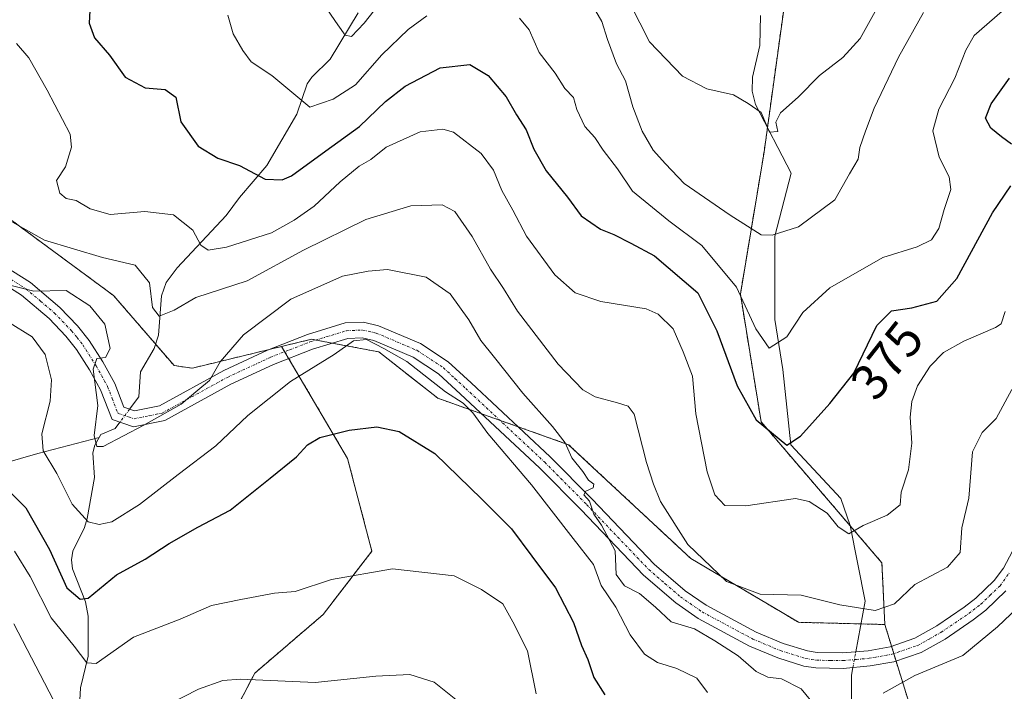
# Model space of a CAD drawing. Units: metres. Extents: x 610077 to 613502, y 4777904 to 4780273.
# Drawn here: x 610283 to 610477, y 4779005 to 4779137 of the extents above; entities that cross this region are included whole.
import ezdxf
from ezdxf.enums import TextEntityAlignment as Align

# ---------------------------------------------------------------- set-up
doc = ezdxf.new("R2010")
doc.units = ezdxf.units.M
doc.header["$MEASUREMENT"] = 0
doc.linetypes.add('TRAZO_Y_PUNTO', pattern=[1, 0.5, -0.25, 0, -0.25])
doc.linetypes.add('TRAZOS', pattern=[0.75, 0.5, -0.25])
for name, color, linetype, lineweight in [('Arbolado forestal', 92, 'TRAZOS', 0), ('Arbolado forestal CxS', 92, 'Continuous', 0), ('Camino', 19, 'Continuous', 0), ('Camino Cxs', 19, 'Continuous', 0), ('Camino eje', 39, 'TRAZO_Y_PUNTO', 13), ('Corriente natural lineal', 142, 'Continuous', 13), ('Corriente natural lineal oculto', 19, 'TRAZO_Y_PUNTO', 13), ('Curva de nivel maestra', 36, 'Continuous', 30), ('Curva de nivel normal', 36, 'Continuous', 0), ('Rótulo de curva de nivel directora', 19, 'Continuous', 0)]:
    doc.layers.add(name, color=color, linetype=linetype, lineweight=lineweight)
doc.styles.add('Arial', font='txt', dxfattribs={"height": 0.2})

# ---------------------------------------------------------------- blocks, each defined once
blk = doc.blocks.new('*U174')
at = {"layer": 'Curva de nivel normal', "color": 36, "linetype": 'Continuous', "lineweight": 0}
for points in [[(610324.28, 4779138.01, 370), (610325.32, 4779134.38, 370), (610327.23, 4779131.1, 370), (610328.88, 4779128.84, 370), (610332.96, 4779126.16, 370), (610340.4, 4779119.95, 370), (610344.98, 4779121.49, 370), (610349.4, 4779124.36, 370), (610354.56, 4779130.23, 370), (610359.73, 4779135.19, 370), (610363.4, 4779137.9, 370)], [(610381.58, 4779137.45, 370), (610383.49, 4779135.12, 370), (610385.5, 4779130.71, 370), (610388.62, 4779126.6, 370), (610390.54, 4779123.6, 370), (610392.22, 4779121.84, 370), (610392.87, 4779119.49, 370), (610394.44, 4779116.15, 370), (610396.44, 4779113.98, 370), (610398.07, 4779111.51, 370), (610400.88, 4779107.82, 370), (610403.82, 4779103.42, 370), (610410.96, 4779097.6, 370), (610417.46, 4779092.78, 370), (610424.27, 4779084.57, 370), (610428.06, 4779076.41, 370), (610430.7, 4779072.62, 370), (610434.16, 4779074.8, 370), (610437.27, 4779079.57, 370), (610442.59, 4779084.43, 370), (610453.02, 4779090.41, 370), (610459.74, 4779092.5, 370), (610462.55, 4779093.9, 370), (610463.99, 4779096.13, 370), (610465.03, 4779099.86, 370), (610466.4, 4779103.74, 370), (610466.07, 4779106.23, 370), (610464.08, 4779110.14, 370), (610462.84, 4779115.33, 370), (610464, 4779119.55, 370), (610467.18, 4779125.65, 370), (610469.29, 4779131.13, 370), (610470.98, 4779134.06, 370), (610476.47, 4779138.84, 370)]]:
    blk.add_polyline3d(points, dxfattribs=at)
blk = doc.blocks.new('*U204')
at = {"layer": 'Curva de nivel normal', "color": 36, "linetype": 'Continuous', "lineweight": 0}
blk.add_polyline3d([(610282.38, 4779032.72, 405), (610285.47, 4779027.74, 405), (610289.6, 4779019.63, 405), (610294.09, 4779014.02, 405), (610296.6, 4779010.74, 405), (610298.42, 4779010.62, 405), (610305.73, 4779015.82, 405), (610314.94, 4779019.35, 405), (610321.1, 4779022.03, 405), (610326.84, 4779023.2, 405), (610333.46, 4779024.42, 405), (610337.52, 4779024.76, 405), (610344.66, 4779027.12, 405), (610356.65, 4779029.26, 405), (610368.76, 4779027.88, 405), (610374.12, 4779025.2, 405), (610378.31, 4779022.38, 405), (610380.29, 4779018.82, 405), (610383.19, 4779013.09, 405), (610384.89, 4779004.69, 405)], dxfattribs=at)
blk = doc.blocks.new('*U206')
at = {"layer": 'Curva de nivel normal', "color": 36, "linetype": 'Continuous', "lineweight": 0}
blk.add_polyline3d([(610281.98, 4779097.37, 385), (610288.26, 4779093.83, 385), (610299.69, 4779090.41, 385), (610306.07, 4779088.87, 385), (610308.91, 4779085.4, 385), (610309.48, 4779080.57, 385), (610310.79, 4779078.88, 385), (610313.73, 4779080.04, 385), (610317.98, 4779082.56, 385), (610328.09, 4779085.84, 385), (610339.15, 4779091.82, 385), (610351.42, 4779097.85, 385), (610360.24, 4779100.58, 385), (610366.41, 4779100.76, 385), (610368.9, 4779099.46, 385), (610372.34, 4779094.52, 385), (610375.9, 4779088.14, 385), (610378.45, 4779084.32, 385), (610381.22, 4779079.86, 385), (610389.23, 4779069.47, 385), (610394.05, 4779064.43, 385), (610396.5, 4779063.02, 385), (610400.84, 4779061.85, 385), (610402.99, 4779061.19, 385), (610404.12, 4779059.64, 385), (610406.6, 4779050.1, 385), (610407.94, 4779045.88, 385), (610409.33, 4779042.45, 385), (610414.67, 4779034.02, 385), (610422.27, 4779026.77, 385), (610428.93, 4779024.27, 385), (610436.99, 4779024.09, 385), (610444.54, 4779022.18, 385), (610451.53, 4779021.02, 385), (610455.29, 4779022.36, 385), (610459.28, 4779026.15, 385), (610465.73, 4779029.56, 385), (610468.18, 4779032.43, 385), (610468.53, 4779037.28, 385), (610469.9, 4779043.1, 385), (610470.63, 4779052.2, 385), (610472.52, 4779056.05, 385), (610475.3, 4779058.79, 385), (610478.34, 4779064.49, 385)], dxfattribs=at)
blk = doc.blocks.new('*U207')
at = {"layer": 'Curva de nivel normal', "color": 36, "linetype": 'Continuous', "lineweight": 0}
for points in [[(610276.77, 4779086.18, 390), (610286.2, 4779083.81, 390), (610292.53, 4779083.92, 390), (610297.15, 4779080.91, 390), (610300.1, 4779077.3, 390), (610301.15, 4779072.55, 390), (610300.27, 4779070.74, 390), (610298.56, 4779070.59, 390), (610297.83, 4779068.46, 390), (610298.72, 4779061.31, 390), (610298.06, 4779055.46, 390), (610298.55, 4779053.3, 390), (610299.81, 4779053.27, 390), (610307.78, 4779057.46, 390), (610315.14, 4779061.6, 390), (610318.43, 4779064.32, 390), (610320.72, 4779066.26, 390), (610322.79, 4779069.94, 390), (610327.4, 4779075.21, 390), (610336.69, 4779082.23, 390), (610346.85, 4779086.75, 390), (610351.89, 4779087.74, 390), (610355.7, 4779088.05, 390), (610363.3, 4779086.53, 390), (610367.96, 4779083.29, 390), (610371.68, 4779078.13, 390), (610373.99, 4779074.13, 390), (610376.72, 4779070.76, 390), (610382.25, 4779063.72, 390), (610388.11, 4779057.19, 390), (610390.57, 4779053.98, 390), (610391.92, 4779051.05, 390), (610394.04, 4779048.33, 390), (610395.19, 4779046.66, 390), (610396.21, 4779045.84, 390), (610396.07, 4779045.13, 390), (610394.64, 4779044.51, 390), (610394.24, 4779043.79, 390), (610395.38, 4779042.55, 390), (610396.24, 4779039.99, 390), (610397.75, 4779037.84, 390), (610400.38, 4779032.8, 390), (610400.62, 4779028.1, 390), (610402.25, 4779025.9, 390), (610405.22, 4779024.36, 390), (610408.31, 4779021.7, 390), (610411.39, 4779018.8, 390), (610416.02, 4779017.42, 390), (610419.98, 4779015.06, 390), (610424.6, 4779012.16, 390), (610428.14, 4779009.09, 390), (610430.44, 4779007.93, 390), (610433.08, 4779007.64, 390), (610436.94, 4779005.64, 390), (610439.4, 4779002.69, 390)], [(610453.06, 4779004.82, 390), (610459.28, 4779008.29, 390), (610468.71, 4779012.22, 390), (610475.54, 4779017.81, 390), (610482.14, 4779024.14, 390)]]:
    blk.add_polyline3d(points, dxfattribs=at)
blk = doc.blocks.new('*U227')
at = {"layer": 'Curva de nivel normal', "color": 36, "linetype": 'Continuous', "lineweight": 0}
blk.add_polyline3d([(610282.76, 4779132.48, 380), (610285.2, 4779129.62, 380), (610288.8, 4779123.31, 380), (610293.32, 4779114.66, 380), (610293.57, 4779112.08, 380), (610292.4, 4779108.22, 380), (610290.6, 4779105.54, 380), (610291.26, 4779103.07, 380), (610292.5, 4779102, 380), (610294.52, 4779101.64, 380), (610297.24, 4779099.94, 380), (610301.2, 4779098.84, 380), (610307.99, 4779099.42, 380), (610313.64, 4779098.77, 380), (610317.39, 4779095.8, 380), (610319, 4779092.82, 380), (610320.43, 4779091.84, 380), (610324.05, 4779092.44, 380), (610332.86, 4779095.28, 380), (610337.3, 4779097.75, 380), (610341.24, 4779100.47, 380), (610346.4, 4779105.29, 380), (610350.13, 4779108.35, 380), (610352.4, 4779109.66, 380), (610355.4, 4779112.07, 380), (610362.1, 4779115.13, 380), (610366.53, 4779115.6, 380), (610368.62, 4779115.01, 380), (610374.11, 4779110.85, 380), (610376.49, 4779107.56, 380), (610378.16, 4779103.55, 380), (610380.31, 4779099.68, 380), (610383, 4779094.59, 380), (610388.57, 4779087, 380), (610392.54, 4779083.46, 380), (610397.59, 4779081.77, 380), (610406.52, 4779080.32, 380), (610408.85, 4779079.26, 380), (610411.79, 4779076.38, 380), (610413.78, 4779071.84, 380), (610415.58, 4779067.12, 380), (610416.29, 4779059.71, 380), (610418.46, 4779048.32, 380), (610419.98, 4779043.8, 380), (610421.96, 4779041.68, 380), (610426.07, 4779041.62, 380), (610435.85, 4779043.06, 380), (610438.56, 4779042.48, 380), (610442.06, 4779040.18, 380), (610444.23, 4779037.49, 380), (610446.36, 4779036.08, 380), (610449.17, 4779037.73, 380), (610453.89, 4779039.81, 380), (610456.41, 4779041.81, 380), (610456.58, 4779044.28, 380), (610458.08, 4779048.7, 380), (610458.69, 4779053.92, 380), (610458.38, 4779059.05, 380), (610458.68, 4779062.09, 380), (610459.82, 4779065.16, 380), (610462.3, 4779069.03, 380), (610464.91, 4779071.73, 380), (610468.92, 4779073.98, 380), (610475.13, 4779076.63, 380), (610476.27, 4779077.4, 380), (610477.02, 4779079.82, 380)], dxfattribs=at)
blk = doc.blocks.new('*U231')
at = {"layer": 'Curva de nivel normal', "color": 36, "linetype": 'Continuous', "lineweight": 0}
blk.add_polyline3d([(610281.21, 4779077.72, 395), (610285.83, 4779074.84, 395), (610288.4, 4779071.35, 395), (610289.64, 4779066.36, 395), (610289.38, 4779062.2, 395), (610287.72, 4779055.78, 395), (610287.99, 4779052.39, 395), (610290.72, 4779047.98, 395), (610293.71, 4779041.92, 395), (610296.88, 4779038.5, 395), (610299.01, 4779037.92, 395), (610301.5, 4779038.49, 395), (610306.92, 4779041.85, 395), (610314.53, 4779047.8, 395), (610321.94, 4779053.43, 395), (610328.25, 4779059.35, 395), (610336.61, 4779066.05, 395), (610345.17, 4779071.33, 395), (610348.96, 4779074.02, 395), (610351.56, 4779074.29, 395), (610354.92, 4779072.56, 395), (610359.49, 4779070, 395), (610367.09, 4779064, 395), (610370.54, 4779061.76, 395), (610372.46, 4779059.86, 395), (610375.36, 4779055.81, 395), (610383.94, 4779045.72, 395), (610392.15, 4779035.2, 395), (610396.18, 4779030.06, 395), (610397.63, 4779025.93, 395), (610400.54, 4779021.71, 395), (610403.34, 4779016.24, 395), (610406.2, 4779012.44, 395), (610408.73, 4779010.81, 395), (610412.53, 4779009.66, 395), (610416.45, 4779007.74, 395), (610418.53, 4779004.93, 395)], dxfattribs=at)
blk = doc.blocks.new('*U233')
at = {"layer": 'Curva de nivel normal', "color": 36, "linetype": 'Continuous', "lineweight": 0}
for points in [[(610343.15, 4779140.13, 365), (610345.91, 4779136.13, 365), (610347.33, 4779134.08, 365), (610348.57, 4779133.82, 365), (610351.07, 4779136.47, 365), (610357.73, 4779144.89, 365)], [(610395.26, 4779141.22, 365), (610397.8, 4779136.79, 365), (610398.91, 4779133.22, 365), (610400.66, 4779128.47, 365), (610402.46, 4779125.13, 365), (610403.91, 4779120.02, 365), (610405.74, 4779115.25, 365), (610407.9, 4779111.51, 365), (610410.28, 4779108.82, 365), (610413.97, 4779104.98, 365), (610423.04, 4779098.72, 365), (610429.08, 4779094.88, 365), (610431.28, 4779094.8, 365), (610436.44, 4779096.41, 365), (610443.56, 4779101.72, 365), (610446.47, 4779106.86, 365), (610448.15, 4779109.73, 365), (610448.5, 4779112.04, 365), (610449.63, 4779115.25, 365), (610451.29, 4779119.78, 365), (610456.12, 4779129.8, 365), (610460.98, 4779138.57, 365)]]:
    blk.add_polyline3d(points, dxfattribs=at)
blk = doc.blocks.new('*U259')
at = {"layer": 'Curva de nivel maestra', "color": 36, "linetype": 'Continuous', "lineweight": 30}
blk.add_polyline3d([(610279.29, 4779046.46, 400), (610284.58, 4779041.22, 400), (610289.28, 4779033.06, 400), (610292.63, 4779025.52, 400), (610295.26, 4779023.26, 400), (610296.83, 4779023.46, 400), (610302.43, 4779028.07, 400), (610308.08, 4779031.12, 400), (610312.74, 4779034.18, 400), (610318.38, 4779037.43, 400), (610324.77, 4779040.78, 400), (610332.6, 4779047.08, 400), (610337.79, 4779051.22, 400), (610339.93, 4779053.59, 400), (610342.38, 4779055.01, 400), (610348.17, 4779056.5, 400), (610353.6, 4779057.15, 400), (610357.95, 4779056.25, 400), (610365, 4779051.88, 400), (610374.18, 4779042.95, 400), (610380.07, 4779037.11, 400), (610384.05, 4779031.72, 400), (610388.66, 4779025.52, 400), (610392.23, 4779018.67, 400), (610393.81, 4779014.19, 400), (610395.07, 4779011.42, 400), (610396.25, 4779007.88, 400), (610398.39, 4779004.48, 400)], dxfattribs=at)

msp = doc.modelspace()

# ---------------------------------------------------------------- linework, layer by layer
at = {"layer": 'Arbolado forestal', "color": 92, "linetype": 'TRAZOS', "lineweight": 0}
for points in [[(610453.4, 4779018.29, 386.01), (610452.83, 4779030.42, 382.27), (610446.61, 4779037.67, 379.68), (610429.1, 4779058.09, 374.68), (610425.01, 4779083.18, 370.39), (610429.68, 4779111.18, 361.19), (610430.34, 4779115.99, 360.16), (610435.3, 4779151.98, 353.58), (610429.73, 4779169.93, 346.26), (610425.45, 4779183.74, 343.07), (610424.42, 4779191.29, 341.01), (610423.71, 4779196.49, 340.12), (610423.46, 4779198.27, 339.95), (610422.16, 4779207.83, 336.15), (610411.92, 4779221.48, 332.84), (610409.02, 4779225.35, 332.48), (610394.05, 4779229.91, 333.63), (610382.5, 4779222.12, 339.08), (610372.4, 4779210.33, 341.91), (610363.48, 4779221.68, 334.74), (610363.14, 4779222.12, 334.7), (610361.97, 4779224.58, 334.43)], [(610233.9, 4779127.39, 390.29), (610255.53, 4779108.85, 387.91), (610257.45, 4779108.51, 387.25), (610259.85, 4779108.07, 387.4), (610262.21, 4779107.64, 387.29), (610270.34, 4779106.16, 385.17), (610301.81, 4779082.96, 387.89), (610310.11, 4779073.37, 387.5), (610313.76, 4779069.16, 388.46), (610317.34, 4779068.67, 389.14), (610332.44, 4779072.34, 391.59), (610334.87, 4779072.93, 392.27)], [(610453.4, 4779018.29, 386.01), (610448.69, 4779018.41, 385.95), (610436.44, 4779018.72, 386.85), (610415.27, 4779031.26, 385.59), (610391.25, 4779053.63, 389.44), (610381.32, 4779057.16, 391.88), (610377.73, 4779058.43, 392.38), (610374.13, 4779059.71, 393.8), (610365.58, 4779062.75, 395.99), (610353.99, 4779071.86, 395.47), (610346.5, 4779073.27, 394.55), (610344.83, 4779073.58, 393.96), (610341.63, 4779074.18, 393.04), (610340.74, 4779074.35, 392.94), (610334.87, 4779072.93, 392.27)], [(610453.4, 4779018.29, 386.01), (610448.69, 4779018.41, 385.95), (610436.44, 4779018.72, 386.85), (610415.27, 4779031.26, 385.59), (610391.25, 4779053.63, 389.44), (610381.32, 4779057.16, 391.88), (610377.73, 4779058.43, 392.38), (610374.13, 4779059.71, 393.8), (610365.58, 4779062.75, 395.99), (610353.99, 4779071.86, 395.47), (610346.5, 4779073.27, 394.55), (610344.83, 4779073.58, 393.96), (610341.63, 4779074.18, 393.04), (610340.74, 4779074.35, 392.94), (610334.87, 4779072.93, 392.27)], [(610334.87, 4779072.93, 392.27), (610335.48, 4779071.89, 392.69), (610336.26, 4779070.57, 393.32), (610347.81, 4779050.94, 401.22), (610352.61, 4779032.71, 404.38), (610343.01, 4779020.24, 406.18), (610329.58, 4779008.73, 409.61), (610319.03, 4778988.58, 415.17), (610312.31, 4778969.39, 420.11), (610310.4, 4778955.96, 425.06), (610287.46, 4778947.82, 428.08), (610286.96, 4778942.52, 430.04), (610285.51, 4778910.13, 447.94), (610284.87, 4778900.61, 452.86)], [(610334.87, 4779072.93, 392.27), (610335.48, 4779071.89, 392.69), (610336.26, 4779070.57, 393.32), (610347.81, 4779050.94, 401.22), (610352.61, 4779032.71, 404.38), (610343.01, 4779020.24, 406.18), (610329.58, 4779008.73, 409.61), (610319.03, 4778988.58, 415.17), (610312.31, 4778969.39, 420.11), (610310.4, 4778955.96, 425.06), (610287.46, 4778947.82, 428.08), (610286.96, 4778942.52, 430.04), (610285.51, 4778910.13, 447.94), (610284.87, 4778900.61, 452.86)], [(610461.97, 4778990.5, 395.05), (610455.61, 4779011.12, 387.86), (610455.17, 4779012.57, 387.54), (610454.72, 4779014.02, 387.24), (610453.4, 4779018.29, 386.01)], [(610461.97, 4778990.5, 395.05), (610455.61, 4779011.12, 387.86), (610455.17, 4779012.57, 387.54), (610454.72, 4779014.02, 387.24), (610453.4, 4779018.29, 386.01)]]:
    msp.add_polyline3d(points, dxfattribs=at)
at = {"layer": 'Arbolado forestal CxS', "color": 92, "linetype": 'Continuous', "lineweight": 0}
for points in [[(610461.97, 4778990.5, 395.05), (610453.4, 4779018.29, 386.01), (610452.83, 4779030.42, 382.27), (610429.1, 4779058.09, 374.68), (610425.01, 4779083.18, 370.39), (610429.68, 4779111.18, 361.19), (610435.3, 4779151.98, 353.58), (610425.45, 4779183.74, 343.07), (610422.16, 4779207.83, 336.15), (610409.02, 4779225.35, 332.48), (610394.05, 4779229.91, 333.63), (610382.5, 4779222.12, 339.08), (610372.4, 4779210.33, 341.91), (610363.14, 4779222.12, 334.7), (610361.98, 4779224.58, 334.43), (610355.56, 4779238.12, 331.12), (610350.53, 4779250.98, 328.81), (610375.31, 4779266.08, 327.84), (610378.32, 4779276.09, 325.84), (610378.32, 4779298.11, 325.75)], [(610435.3, 4779151.98, 353.58), (610429.68, 4779111.18, 361.19), (610425.01, 4779083.18, 370.39), (610429.1, 4779058.09, 374.68), (610452.83, 4779030.42, 382.27), (610453.4, 4779018.29, 386.01), (610453.4, 4779018.29, 386.01), (610436.44, 4779018.72, 386.85), (610415.27, 4779031.26, 385.59), (610391.25, 4779053.63, 389.44), (610365.58, 4779062.75, 395.99), (610353.99, 4779071.86, 395.47), (610346.5, 4779073.27, 394.55), (610340.74, 4779074.35, 392.94), (610334.87, 4779072.93, 392.27), (610317.34, 4779068.67, 389.14), (610313.76, 4779069.16, 388.46), (610301.81, 4779082.96, 387.89), (610270.34, 4779106.16, 385.17)], [(610270.34, 4779106.16, 385.17), (610301.81, 4779082.96, 387.89), (610313.76, 4779069.16, 388.46), (610317.34, 4779068.67, 389.14), (610334.87, 4779072.93, 392.27), (610347.81, 4779050.94, 401.22), (610352.61, 4779032.71, 404.38), (610343.01, 4779020.24, 406.18), (610329.58, 4779008.73, 409.61), (610319.03, 4778988.58, 415.17)], [(610319.03, 4778988.58, 415.17), (610329.58, 4779008.73, 409.61), (610343.01, 4779020.24, 406.18), (610352.61, 4779032.71, 404.38), (610347.81, 4779050.94, 401.22), (610334.87, 4779072.93, 392.27), (610340.74, 4779074.35, 392.94), (610346.5, 4779073.27, 394.55), (610353.99, 4779071.86, 395.47), (610365.58, 4779062.75, 395.99), (610391.25, 4779053.63, 389.44), (610415.27, 4779031.26, 385.59), (610436.44, 4779018.72, 386.85), (610453.4, 4779018.29, 386.01), (610461.97, 4778990.5, 395.05)]]:
    msp.add_polyline3d(points, dxfattribs=at)
at = {"layer": 'Camino', "color": 19, "linetype": 'Continuous', "lineweight": 0}
for points in [[(610277.86, 4779090.3, 388.45), (610285.51, 4779085.48, 389.27), (610291.29, 4779080.6, 390.15), (610294.74, 4779076.98, 390.25), (610297.04, 4779074.12, 389.87), (610299.74, 4779069.89, 389.83), (610302.06, 4779065.67, 389.57), (610303.87, 4779060.98, 389.44), (610305.96, 4779060.29, 389.57), (610310.85, 4779061.28, 389.89), (610323.52, 4779068.21, 390.34), (610332.06, 4779072.19, 391.47), (610339.93, 4779075.25, 392.85), (610347.37, 4779077.54, 393.86), (610350.95, 4779077.68, 394.07), (610353.93, 4779077, 394.17), (610362.17, 4779073.51, 393.89), (610367.58, 4779069.94, 393.23), (610372.09, 4779065.78, 392.72), (610387.65, 4779051.25, 390.65), (610395.9, 4779042.92, 389.94), (610408.07, 4779030.18, 388.33), (610414.18, 4779024.93, 388.05), (610418.28, 4779022.07, 388.01), (610428.12, 4779016.8, 387.71), (610433.4, 4779014.58, 387.52), (610438.19, 4779013.09, 387.55), (610440.1, 4779012.79, 387.53), (610445.1, 4779012.71, 387.1), (610450.12, 4779013.15, 387.19), (610454.43, 4779013.92, 387.25), (610459.28, 4779015.58, 387.4), (610463.63, 4779018.03, 387.78), (610469.01, 4779021.67, 388.08), (610471.29, 4779023.44, 388.17), (610474.9, 4779026.91, 388.14), (610476.69, 4779029.38, 388.34), (610479.05, 4779033.8, 387.77)], [(610477.2, 4779024.91, 388.78), (610473.27, 4779021.14, 388.87), (610470.79, 4779019.22, 388.64), (610465.23, 4779015.44, 388.29), (610460.52, 4779012.8, 388.05), (610455.19, 4779010.98, 387.83), (610450.52, 4779010.14, 387.27), (610445.21, 4779009.68, 387.25), (610439.83, 4779009.75, 387.81), (610437.5, 4779010.13, 388.14), (610432.36, 4779011.73, 388.32), (610426.81, 4779014.06, 388.22), (610416.69, 4779019.48, 389.28), (610412.32, 4779022.53, 388.62), (610405.97, 4779027.97, 388.75), (610393.72, 4779040.8, 391.52), (610385.53, 4779049.07, 391.62), (610370.02, 4779063.55, 393.58), (610365.71, 4779067.54, 393.97), (610360.73, 4779070.82, 394.37), (610352.99, 4779074.1, 394.97), (610350.67, 4779074.63, 394.99), (610347.89, 4779074.52, 394.53), (610340.93, 4779072.38, 393.46), (610333.25, 4779069.4, 392.18), (610324.89, 4779065.5, 391.52), (610311.91, 4779058.4, 390.75), (610305.77, 4779057.15, 390.11), (610301.56, 4779058.55, 389.2), (610299.3, 4779064.39, 390.08), (610297.13, 4779068.34, 390.02), (610294.57, 4779072.35, 390.61), (610292.45, 4779074.98, 390.7), (610289.2, 4779078.39, 391.26), (610283.72, 4779083.03, 390.31), (610276.12, 4779087.81, 389.1)]]:
    msp.add_polyline3d(points, dxfattribs=at)
at = {"layer": 'Camino Cxs', "color": 19, "linetype": 'Continuous', "lineweight": 0}
for points in [[(610277.86, 4779090.3, 388.45), (610285.51, 4779085.48, 389.27), (610291.29, 4779080.6, 390.15), (610294.74, 4779076.98, 390.25), (610297.04, 4779074.12, 389.87), (610299.74, 4779069.89, 389.83), (610302.06, 4779065.67, 389.57), (610303.87, 4779060.98, 389.44), (610305.96, 4779060.29, 389.57), (610310.85, 4779061.28, 389.89), (610323.52, 4779068.21, 390.34), (610332.06, 4779072.19, 391.47), (610339.93, 4779075.25, 392.85), (610347.37, 4779077.54, 393.86), (610350.95, 4779077.68, 394.07), (610353.93, 4779077, 394.17), (610362.17, 4779073.51, 393.89), (610367.58, 4779069.94, 393.23), (610372.09, 4779065.78, 392.72), (610387.65, 4779051.25, 390.65), (610395.9, 4779042.92, 389.94), (610408.07, 4779030.18, 388.33), (610414.18, 4779024.93, 388.05), (610418.28, 4779022.07, 388.01), (610428.12, 4779016.8, 387.71), (610433.4, 4779014.58, 387.52), (610438.19, 4779013.09, 387.55), (610440.1, 4779012.79, 387.53), (610445.1, 4779012.71, 387.1), (610450.12, 4779013.15, 387.19), (610454.43, 4779013.92, 387.25), (610459.28, 4779015.58, 387.4), (610463.63, 4779018.03, 387.78), (610469.01, 4779021.67, 388.08), (610471.29, 4779023.44, 388.17), (610474.9, 4779026.91, 388.14), (610476.69, 4779029.38, 388.34), (610479.05, 4779033.8, 387.77)], [(610477.2, 4779024.91, 388.78), (610473.27, 4779021.14, 388.87), (610470.79, 4779019.22, 388.64), (610465.23, 4779015.44, 388.29), (610460.52, 4779012.8, 388.05), (610455.19, 4779010.98, 387.83), (610450.52, 4779010.14, 387.27), (610445.21, 4779009.68, 387.25), (610439.83, 4779009.75, 387.81), (610437.5, 4779010.13, 388.14), (610432.36, 4779011.73, 388.32), (610426.81, 4779014.06, 388.22), (610416.69, 4779019.48, 389.28), (610412.32, 4779022.53, 388.62), (610405.97, 4779027.97, 388.75), (610393.72, 4779040.8, 391.52), (610385.53, 4779049.07, 391.62), (610370.02, 4779063.55, 393.58), (610365.71, 4779067.54, 393.97), (610360.73, 4779070.82, 394.37), (610352.99, 4779074.1, 394.97), (610350.67, 4779074.63, 394.99), (610347.89, 4779074.52, 394.53), (610340.93, 4779072.38, 393.46), (610333.25, 4779069.4, 392.18), (610324.89, 4779065.5, 391.52), (610311.91, 4779058.4, 390.75), (610305.77, 4779057.15, 390.11), (610301.56, 4779058.55, 389.2), (610299.3, 4779064.39, 390.08), (610297.13, 4779068.34, 390.02), (610294.57, 4779072.35, 390.61), (610292.45, 4779074.98, 390.7), (610289.2, 4779078.39, 391.26), (610283.72, 4779083.03, 390.31), (610276.12, 4779087.81, 389.1)]]:
    msp.add_polyline3d(points, dxfattribs=at)
at = {"layer": 'Camino eje', "color": 39, "linetype": 'TRAZO_Y_PUNTO', "lineweight": 13}
msp.add_polyline3d([(610280.79, 4779086.67, 389.37), (610284.62, 4779084.26, 389.65), (610287.51, 4779081.82, 390.51), (610290.25, 4779079.5, 390.55), (610293.6, 4779075.98, 390.4), (610294.66, 4779074.67, 390.32), (610295.81, 4779073.24, 390.06), (610298.44, 4779069.12, 389.91), (610300.68, 4779065.03, 389.79), (610301.59, 4779062.69, 389.52), (610302.72, 4779059.77, 389.38), (610304.82, 4779059.07, 389.58), (610305.87, 4779058.72, 389.72), (610308.94, 4779059.35, 390.05), (610311.38, 4779059.84, 390.28), (610324.21, 4779066.86, 390.9), (610332.66, 4779070.8, 391.78), (610336.5, 4779072.29, 392.93), (610340.43, 4779073.82, 392.91), (610347.63, 4779076.03, 394.18), (610350.81, 4779076.16, 394.54), (610353.46, 4779075.55, 394.54), (610361.45, 4779072.17, 394.1), (610364.16, 4779070.38, 393.79), (610366.65, 4779068.74, 393.42), (610368.9, 4779066.66, 393.53), (610371.06, 4779064.67, 393.06), (610386.59, 4779050.16, 390.95), (610394.81, 4779041.86, 390.62), (610400.9, 4779035.49, 389.37), (610407.02, 4779029.08, 388.52), (610410.2, 4779026.36, 388.49), (610413.25, 4779023.73, 388.32), (610417.49, 4779020.78, 388.63), (610427.47, 4779015.43, 387.95), (610432.88, 4779013.16, 387.75), (610437.85, 4779011.61, 387.83), (610439.01, 4779011.42, 387.74), (610439.97, 4779011.27, 387.66), (610442.66, 4779011.24, 387.4), (610445.16, 4779011.2, 387.17), (610447.81, 4779011.43, 387.11), (610450.32, 4779011.65, 387.23), (610452.48, 4779012.03, 387.39), (610454.81, 4779012.45, 387.53), (610459.9, 4779014.19, 387.63), (610462.26, 4779015.51, 387.84), (610464.43, 4779016.74, 388.01), (610467.21, 4779018.63, 388.07), (610469.9, 4779020.45, 388.35), (610472.28, 4779022.29, 388.47), (610474.09, 4779024.03, 388.39), (610476.05, 4779025.91, 388.52), (610477.98, 4779028.58, 388.55)], dxfattribs=at)
at = {"layer": 'Corriente natural lineal', "color": 142, "linetype": 'Continuous', "lineweight": 13}
for points in [[(610349.93, 4779138.49, 364.18), (610344.4, 4779129.37, 367.16), (610340.8, 4779125.85, 368.22), (610339.87, 4779124.52, 368.73), (610337.85, 4779118.55, 370.79), (610331.99, 4779108.47, 373.69), (610326.58, 4779102.23, 376.57), (610323.99, 4779098.67, 377.7), (610314.33, 4779088.35, 382.78), (610312.16, 4779085.47, 383.95), (610311.29, 4779082.89, 384.63), (610310.66, 4779075.14, 386.8), (610309.85, 4779072.53, 387.68), (610307.16, 4779067.92, 388.57), (610306.79, 4779063.04, 389.26), (610305, 4779060.61, 389.49)], [(610447.7, 4779012.94, 387.02), (610449.51, 4779022.91, 384.28), (610446.6, 4779037.73, 379.66), (610444.75, 4779043.02, 379.25), (610434.96, 4779053.6, 375.31), (610433.37, 4779068.42, 371.55), (610431.78, 4779078.21, 368.22), (610431.78, 4779094.61, 364.71), (610435, 4779107, 361.98), (610428.01, 4779120.49, 359.91), (610427.32, 4779123.07, 359.53), (610427.41, 4779125.83, 359.09), (610428.84, 4779132.07, 357.67), (610428.96, 4779137.98, 356.29)], [(610303.1, 4779058.04, 389.5), (610302.17, 4779056.78, 389.66), (610299.34, 4779055.61, 390.46), (610299.02, 4779055.06, 390.64)], [(610299.02, 4779055.06, 390.64), (610286.93, 4779051.9, 395.49), (610276.66, 4779048.94, 400.57), (610265.96, 4779044.53, 404.59), (610255.98, 4779038.01, 410.84), (610245.7, 4779032.77, 415.46), (610236.3, 4779027.26, 420.95), (610227.1, 4779021.04, 425.14), (610216.36, 4779014.59, 429.55), (610207.63, 4779009.89, 434.37), (610196.73, 4778996.33, 442.22), (610191.05, 4778990.71, 445.36), (610185.92, 4778985.01, 447.61), (610181.21, 4778981.56, 448.68), (610171.44, 4778977.08, 448.93), (610163.91, 4778971.84, 450.37)], [(610299.02, 4779055.06, 390.64), (610298.14, 4779053.54, 391.06), (610297.78, 4779052, 391.3), (610298.09, 4779047.17, 392.08), (610296.66, 4779039.14, 394.98), (610296.15, 4779037.34, 395.4), (610293.83, 4779032.72, 396.89), (610293.56, 4779030.99, 397.74), (610293.74, 4779029.24, 398.46), (610296.31, 4779022.74, 399.48), (610296.85, 4779019.94, 401.57), (610296.85, 4779012.08, 404.78), (610295.37, 4779005.82, 407.02), (610295.11, 4779001.03, 408.92)], [(610539.73, 4778679.48, 487.35), (610532.85, 4778695.36, 479.94), (610516.98, 4778734.25, 465.48), (610509.31, 4778747.74, 461.35), (610498.72, 4778761.77, 454.33), (610487.08, 4778774.47, 448.56), (610481, 4778788.22, 444.9), (610480.47, 4778791.93, 444.41), (610483.38, 4778811.24, 440.37), (610471.21, 4778858.07, 427.56), (610468.03, 4778868.39, 424.76), (610463.53, 4778885.06, 420.64), (610465.91, 4778889.56, 419.36), (610469.09, 4778912.31, 414.55), (610468.03, 4778923.43, 409.63), (610461.42, 4778936.66, 406.61), (610459.56, 4778944.33, 404.87), (610459.83, 4778955.18, 400.37), (610461.15, 4778958.88, 399.41), (610458.24, 4778975.55, 394.9), (610446.86, 4778996.72, 390.59), (610446.86, 4779008.36, 387.26), (610447.14, 4779009.85, 387.16)]]:
    msp.add_polyline3d(points, dxfattribs=at)
at = {"layer": 'Corriente natural lineal oculto', "color": 19, "linetype": 'TRAZO_Y_PUNTO', "lineweight": 13}
for points in [[(610305, 4779060.61, 389.49), (610303.1, 4779058.04, 389.5)], [(610447.14, 4779009.85, 387.16), (610447.7, 4779012.94, 387.02)]]:
    msp.add_polyline3d(points, dxfattribs=at)
at = {"layer": 'Curva de nivel maestra', "color": 36, "linetype": 'Continuous', "lineweight": 30}
for points in [[(610297.31, 4779141.59, 375), (610297.05, 4779136.47, 375), (610298.1, 4779133.59, 375), (610301.02, 4779130.2, 375), (610304.11, 4779125.83, 375), (610308.05, 4779123.74, 375), (610312, 4779123.41, 375), (610314.07, 4779121.92, 375), (610315.08, 4779117.04, 375), (610318.44, 4779112.3, 375), (610322.36, 4779109.95, 375), (610326.6, 4779108.5, 375), (610331.61, 4779105.82, 375), (610334.96, 4779105.65, 375), (610336.82, 4779106.43, 375), (610343.54, 4779111.4, 375), (610350.16, 4779116.13, 375), (610355.28, 4779121.09, 375), (610359.12, 4779124.06, 375), (610366.02, 4779127.65, 375), (610371.87, 4779128.31, 375), (610375.45, 4779126.15, 375), (610379, 4779122.01, 375), (610381.01, 4779118.44, 375), (610382.95, 4779115.52, 375), (610384.42, 4779111.71, 375), (610386.88, 4779107.44, 375), (610391.06, 4779102.26, 375), (610393.75, 4779098.6, 375), (610397.55, 4779095.96, 375), (610400.17, 4779094.91, 375), (610403.5, 4779093.25, 375), (610408.14, 4779090.73, 375), (610416.68, 4779083.49, 375), (610420.4, 4779075.99, 375), (610424.38, 4779065.22, 375), (610428.11, 4779058.52, 375), (610434.13, 4779053.55, 375), (610436.8, 4779055.29, 375), (610442.61, 4779061.71, 375), (610447.32, 4779067.68, 375), (610451.8, 4779077.03, 375), (610454.72, 4779079.94, 375), (610458.69, 4779080.5, 375), (610463.6, 4779081.84, 375), (610467.56, 4779086.29, 375), (610474.54, 4779099.2, 375), (610478.14, 4779104.47, 375)], [(610478.3, 4779112.69, 375), (610476.33, 4779114.13, 375), (610474.23, 4779115.8, 375), (610473.2, 4779117.8, 375), (610474.28, 4779120.59, 375), (610477.92, 4779125.64, 375)]]:
    msp.add_polyline3d(points, dxfattribs=at)
at = {"layer": 'Curva de nivel normal', "color": 36, "linetype": 'Continuous', "lineweight": 0}
for points in [[(610403.37, 4779140.28, 360), (610407.18, 4779132.79, 360), (610413.65, 4779126.03, 360), (610418.43, 4779123.53, 360), (610423.65, 4779122.39, 360), (610426.56, 4779120.64, 360), (610429.11, 4779118.9, 360), (610430.71, 4779115.06, 360), (610432.39, 4779115.18, 360), (610431.98, 4779117.03, 360), (610432.92, 4779118.84, 360), (610436.39, 4779121.92, 360), (610440.58, 4779126.16, 360), (610445.14, 4779129.68, 360), (610448.58, 4779133.44, 360), (610452.13, 4779139.91, 360)], [(610290.9, 4779001.78, 410), (610282.25, 4779018.44, 410)], [(610370.74, 4779002.22, 410), (610364.84, 4779006.97, 410), (610360.07, 4779008.47, 410), (610353.4, 4779008.14, 410), (610341.49, 4779006.91, 410), (610326.77, 4779007.57, 410), (610323.31, 4779007.27, 410), (610318.52, 4779005.59, 410), (610312.5, 4779002.53, 410)]]:
    msp.add_polyline3d(points, dxfattribs=at)

# ---------------------------------------------------------------- block references
at = {"layer": 'Curva de nivel maestra', "color": 36, "linetype": 'Continuous', "lineweight": 30}
msp.add_blockref('*U259', (0, 0), dxfattribs=at)
at = {"layer": 'Curva de nivel normal', "color": 36, "linetype": 'Continuous', "lineweight": 0}
for name in ['*U174', '*U227', '*U206', '*U204', '*U207', '*U231', '*U233']:
    msp.add_blockref(name, (0, 0), dxfattribs=at)

# ---------------------------------------------------------------- texts
at = {"layer": 'Rótulo de curva de nivel directora', "color": 19, "linetype": 'Continuous', "lineweight": 0, "style": 'Arial'}
msp.add_text('375', height=7, rotation=51.7285, dxfattribs=at).set_placement((610453.83, 4779070.23), align=Align.MIDDLE_CENTER)

doc.saveas('drawing.dxf')
